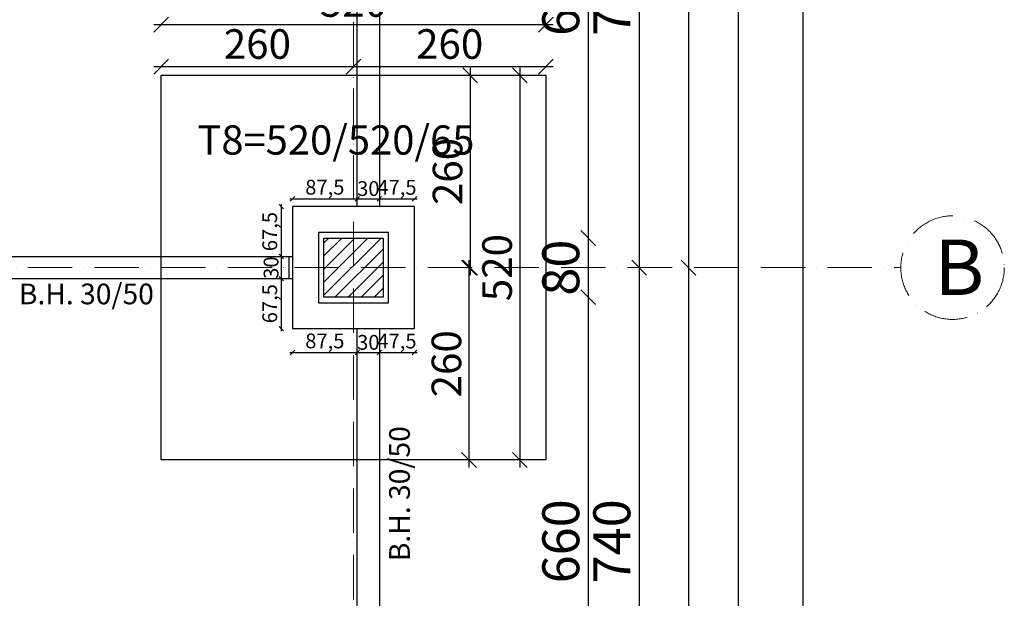
# Model space of a CAD drawing. Units: centimetres. Extents: x 569137 to 720907, y 4263084 to 4288920.
# Drawn here: x 611004 to 612335, y 4280954 to 4281736 of the extents above; entities that cross this region are included whole.
import ezdxf

# ---------------------------------------------------------------- set-up
doc = ezdxf.new("R2010")
doc.units = ezdxf.units.CM
doc.linetypes.add('ACAD_ISO10W100', pattern=[18, 12, -3, 0, -3])
doc.linetypes.add('CENTERX2', pattern=[101.6, 63.5, -12.7, 12.7, -12.7])
for name, color, linetype, lineweight in [('08 - AKS', 145, 'CENTERX2', 13), ('33 - ÖLÇÜLENDİRME', 7, 'Continuous', 9), ('İÇ ÖLÇÜ', 5, 'Continuous', 15), ('TARAMA', 8, 'Continuous', 9), ('YAZI', 1, 'Continuous', 5), ('ÖLÇEKLENDİRME', 8, 'Continuous', 9)]:
    doc.layers.add(name, color=color, linetype=linetype, lineweight=lineweight)
for name, color, linetype in [('bh', 3, 'Continuous'), ('KALIP', 7, 'Continuous'), ('KOLONLAR', 5, 'Continuous'), ('LK VE TK', 3, 'Continuous')]:
    doc.layers.add(name, color=color, linetype=linetype)
doc.styles.add('arial narrow', font='ARIALN.TTF')
doc.styles.add('ARİAL NARROW', font='ARIALN.TTF')
doc.dimstyles.new('20', dxfattribs={"dimtxt": 20, "dimasz": 6, "dimexe": 1.25, "dimexo": 0.625, "dimgap": 1, "dimtad": 1, "dimtxsty": 'ARİAL NARROW', "dimblk": 'OBLIQUE', "dimcen": 2.5, "dimdle": 3.5, "dimse1": 1, "dimse2": 1, "dimadec": 0, "dimazin": 0, "dimtfac": 1, "dimtix": 1, "dimtmove": 0, "dimatfit": 3, "dimfxl": 0, "dimarcsym": 0})
doc.dimstyles.new('50', dxfattribs={"dimtxt": 50, "dimasz": 20, "dimexe": 1.25, "dimexo": 0.625, "dimgap": 5, "dimtad": 1, "dimtxsty": 'ARİAL NARROW', "dimblk": 'OBLIQUE', "dimcen": 20, "dimdle": 10, "dimse1": 1, "dimse2": 1, "dimadec": 0, "dimazin": 0, "dimtfac": 1, "dimtix": 1, "dimtmove": 0, "dimatfit": 3, "dimfxl": 0, "dimarcsym": 0})
pattern_1 = [(45, (593782.055, 4291377.955), (-8.838835, 8.838835), [])]

# ---------------------------------------------------------------- blocks, each defined once
blk = doc.blocks.new('_Oblique')
at = {"color": 0, "linetype": 'ByBlock', "lineweight": -2}
blk.add_line((-0.5, -0.5), (0.5, 0.5), dxfattribs=at)
blk = doc.blocks.new('*D1267')
at = {"layer": '33 - ÖLÇÜLENDİRME', "color": 0, "lineweight": -2}
blk.add_line((611772.7, 4282110.7), (611772.7, 4281430.7), dxfattribs=at)
at = {"layer": 'Defpoints', "color": 0}
for p in [(611495.5, 4282100.7), (611495.5, 4281440.7), (611772.7, 4281440.7)]:
    blk.add_point(p, dxfattribs=at)
at = {"layer": '33 - ÖLÇÜLENDİRME', "color": 0, "lineweight": -2, "xscale": 20, "yscale": 20, "zscale": 20}
for p, rotation in [((611772.7, 4282100.7), 90), ((611772.7, 4281440.7), 270)]:
    blk.add_blockref('_Oblique', p, dxfattribs=dict(at, rotation=rotation))
at = {"layer": '33 - ÖLÇÜLENDİRME', "color": 0, "insert": (611742.2, 4281770.7), "char_height": 50, "attachment_point": 5, "rotation": 90, "style": 'ARİAL NARROW'}
blk.add_mtext('660', dxfattribs=at)
blk = doc.blocks.new('*D1268')
at = {"layer": '33 - ÖLÇÜLENDİRME', "color": 0, "lineweight": -2}
blk.add_line((611772.7, 4281450.7), (611772.7, 4281350.7), dxfattribs=at)
at = {"layer": 'Defpoints', "color": 0}
for p in [(611495.5, 4281440.7), (611495.5, 4281360.7), (611772.7, 4281360.7)]:
    blk.add_point(p, dxfattribs=at)
at = {"layer": '33 - ÖLÇÜLENDİRME', "color": 0, "lineweight": -2, "xscale": 20, "yscale": 20, "zscale": 20}
for p, rotation in [((611772.7, 4281440.7), 90), ((611772.7, 4281360.7), 270)]:
    blk.add_blockref('_Oblique', p, dxfattribs=dict(at, rotation=rotation))
at = {"layer": '33 - ÖLÇÜLENDİRME', "color": 0, "insert": (611742.2, 4281400.7), "char_height": 50, "attachment_point": 5, "rotation": 90, "style": 'ARİAL NARROW'}
blk.add_mtext('80', dxfattribs=at)
blk = doc.blocks.new('*D1269')
at = {"layer": '33 - ÖLÇÜLENDİRME', "color": 0, "lineweight": -2}
blk.add_line((611772.7, 4281370.7), (611772.7, 4280690.7), dxfattribs=at)
at = {"layer": 'Defpoints', "color": 0}
for p in [(611495.5, 4281360.7), (611495.5, 4280700.7), (611772.7, 4280700.7)]:
    blk.add_point(p, dxfattribs=at)
at = {"layer": '33 - ÖLÇÜLENDİRME', "color": 0, "lineweight": -2, "xscale": 20, "yscale": 20, "zscale": 20}
for p, rotation in [((611772.7, 4281360.7), 90), ((611772.7, 4280700.7), 270)]:
    blk.add_blockref('_Oblique', p, dxfattribs=dict(at, rotation=rotation))
at = {"layer": '33 - ÖLÇÜLENDİRME', "color": 0, "insert": (611742.2, 4281030.7), "char_height": 50, "attachment_point": 5, "rotation": 90, "style": 'ARİAL NARROW'}
blk.add_mtext('660', dxfattribs=at)
blk = doc.blocks.new('*D1284')
at = {"layer": '33 - ÖLÇÜLENDİRME', "color": 0, "lineweight": -2}
blk.add_line((611841.8, 4282150.7), (611841.8, 4281390.7), dxfattribs=at)
at = {"layer": 'Defpoints', "color": 0}
for p in [(611455.5, 4282140.7), (611455.5, 4281400.7), (611841.8, 4281400.7)]:
    blk.add_point(p, dxfattribs=at)
at = {"layer": '33 - ÖLÇÜLENDİRME', "color": 0, "lineweight": -2, "xscale": 20, "yscale": 20, "zscale": 20}
for p, rotation in [((611841.8, 4282140.7), 90), ((611841.8, 4281400.7), 270)]:
    blk.add_blockref('_Oblique', p, dxfattribs=dict(at, rotation=rotation))
at = {"layer": '33 - ÖLÇÜLENDİRME', "color": 0, "insert": (611811.2, 4281770.7), "char_height": 50, "attachment_point": 5, "rotation": 90, "style": 'ARİAL NARROW'}
blk.add_mtext('740', dxfattribs=at)
blk = doc.blocks.new('*D1285')
at = {"layer": '33 - ÖLÇÜLENDİRME', "color": 0, "lineweight": -2}
blk.add_line((611841.8, 4281410.7), (611841.8, 4280650.7), dxfattribs=at)
at = {"layer": 'Defpoints', "color": 0}
for p in [(611455.5, 4281400.7), (611455.5, 4280660.7), (611841.8, 4280660.7)]:
    blk.add_point(p, dxfattribs=at)
at = {"layer": '33 - ÖLÇÜLENDİRME', "color": 0, "lineweight": -2, "xscale": 20, "yscale": 20, "zscale": 20}
for p, rotation in [((611841.8, 4281400.7), 90), ((611841.8, 4280660.7), 270)]:
    blk.add_blockref('_Oblique', p, dxfattribs=dict(at, rotation=rotation))
at = {"layer": '33 - ÖLÇÜLENDİRME', "color": 0, "insert": (611811.2, 4281030.7), "char_height": 50, "attachment_point": 5, "rotation": 90, "style": 'ARİAL NARROW'}
blk.add_mtext('740', dxfattribs=at)
blk = doc.blocks.new('*D1292')
at = {"layer": '33 - ÖLÇÜLENDİRME', "color": 0, "lineweight": -2}
blk.add_line((611908.3, 4283630.7), (611908.3, 4281390.7), dxfattribs=at)
at = {"layer": 'Defpoints', "color": 0}
for p in [(611455.5, 4283620.7), (611455.5, 4281400.7), (611908.3, 4281400.7)]:
    blk.add_point(p, dxfattribs=at)
at = {"layer": '33 - ÖLÇÜLENDİRME', "color": 0, "lineweight": -2, "xscale": 20, "yscale": 20, "zscale": 20}
for p, rotation in [((611908.3, 4283620.7), 90), ((611908.3, 4281400.7), 270)]:
    blk.add_blockref('_Oblique', p, dxfattribs=dict(at, rotation=rotation))
at = {"layer": '33 - ÖLÇÜLENDİRME', "color": 0, "insert": (611877.8, 4282510.7), "char_height": 50, "attachment_point": 5, "rotation": 90, "style": 'ARİAL NARROW'}
blk.add_mtext('2220', dxfattribs=at)
blk = doc.blocks.new('*D1293')
at = {"layer": '33 - ÖLÇÜLENDİRME', "color": 0, "lineweight": -2}
blk.add_line((611908.3, 4281410.7), (611908.3, 4279171.7), dxfattribs=at)
at = {"layer": 'Defpoints', "color": 0}
for p in [(611495.5, 4281400.7), (611455.5, 4279181.7), (611908.3, 4279181.7)]:
    blk.add_point(p, dxfattribs=at)
at = {"layer": '33 - ÖLÇÜLENDİRME', "color": 0, "lineweight": -2, "xscale": 20, "yscale": 20, "zscale": 20}
for p, rotation in [((611908.3, 4281400.7), 90), ((611908.3, 4279181.7), 270)]:
    blk.add_blockref('_Oblique', p, dxfattribs=dict(at, rotation=rotation))
at = {"layer": '33 - ÖLÇÜLENDİRME', "color": 0, "insert": (611877.8, 4280291.2), "char_height": 50, "attachment_point": 5, "rotation": 90, "style": 'ARİAL NARROW'}
blk.add_mtext('2219', dxfattribs=at)
blk = doc.blocks.new('*D1296')
at = {"layer": '33 - ÖLÇÜLENDİRME', "color": 0, "lineweight": -2}
blk.add_line((611975.8, 4288069.7), (611975.8, 4279171.7), dxfattribs=at)
at = {"layer": 'Defpoints', "color": 0}
for p in [(611495.5, 4288059.7), (611455.5, 4279181.7), (611975.8, 4279181.7)]:
    blk.add_point(p, dxfattribs=at)
at = {"layer": '33 - ÖLÇÜLENDİRME', "color": 0, "lineweight": -2, "xscale": 20, "yscale": 20, "zscale": 20}
for p, rotation in [((611975.8, 4288059.7), 90), ((611975.8, 4279181.7), 270)]:
    blk.add_blockref('_Oblique', p, dxfattribs=dict(at, rotation=rotation))
at = {"layer": '33 - ÖLÇÜLENDİRME', "color": 0, "insert": (611945.3, 4283620.7), "char_height": 50, "attachment_point": 5, "rotation": 90, "style": 'ARİAL NARROW'}
blk.add_mtext('8878', dxfattribs=at)
blk = doc.blocks.new('*D1298')
at = {"layer": '33 - ÖLÇÜLENDİRME', "color": 0, "lineweight": -2}
blk.add_line((612063.7, 4279131.7), (612063.7, 4288109.7), dxfattribs=at)
at = {"layer": 'Defpoints', "color": 0}
for p in [(611495.5, 4288099.7), (612063.7, 4288099.7), (611495.5, 4279141.7)]:
    blk.add_point(p, dxfattribs=at)
at = {"layer": '33 - ÖLÇÜLENDİRME', "color": 0, "lineweight": -2, "xscale": 20, "yscale": 20, "zscale": 20}
for p, rotation in [((612063.7, 4288099.7), 90), ((612063.7, 4279141.7), 270)]:
    blk.add_blockref('_Oblique', p, dxfattribs=dict(at, rotation=rotation))
at = {"layer": '33 - ÖLÇÜLENDİRME', "color": 0, "insert": (612033.2, 4283620.7), "char_height": 50, "attachment_point": 5, "rotation": 90, "style": 'ARİAL NARROW'}
blk.add_mtext('8958', dxfattribs=at)
blk = doc.blocks.new('*D2163')
at = {"layer": 'Defpoints', "color": 0}
for p in [(611715.5, 4281729.2), (611195.5, 4281694.4), (611715.5, 4281694.4)]:
    blk.add_point(p, dxfattribs=at)
at = {"layer": 'ÖLÇEKLENDİRME', "color": 0, "lineweight": -2}
blk.add_line((611185.5, 4281729.2), (611725.5, 4281729.2), dxfattribs=at)
at = {"layer": 'ÖLÇEKLENDİRME', "color": 0, "lineweight": -2, "xscale": 20, "yscale": 20, "zscale": 20, "rotation": 180}
blk.add_blockref('_Oblique', (611195.5, 4281729.2), dxfattribs=at)
at = {"layer": 'ÖLÇEKLENDİRME', "color": 0, "lineweight": -2, "xscale": 20, "yscale": 20, "zscale": 20}
blk.add_blockref('_Oblique', (611715.5, 4281729.2), dxfattribs=at)
at = {"layer": 'ÖLÇEKLENDİRME', "color": 0, "insert": (611455.5, 4281754.6), "char_height": 40, "attachment_point": 5, "style": 'ARİAL NARROW'}
blk.add_mtext('520', dxfattribs=at)
blk = doc.blocks.new('*D2192')
at = {"layer": 'Defpoints', "color": 0}
for p in [(611195.5, 4281672.3), (611195.5, 4281660.7), (611455.5, 4281660.7)]:
    blk.add_point(p, dxfattribs=at)
at = {"layer": 'ÖLÇEKLENDİRME', "color": 0, "lineweight": -2}
blk.add_line((611465.5, 4281672.3), (611185.5, 4281672.3), dxfattribs=at)
at = {"layer": 'ÖLÇEKLENDİRME', "color": 0, "lineweight": -2, "xscale": 20, "yscale": 20, "zscale": 20, "rotation": 180}
blk.add_blockref('_Oblique', (611195.5, 4281672.3), dxfattribs=at)
at = {"layer": 'ÖLÇEKLENDİRME', "color": 0, "lineweight": -2, "xscale": 20, "yscale": 20, "zscale": 20}
blk.add_blockref('_Oblique', (611455.5, 4281672.3), dxfattribs=at)
at = {"layer": 'ÖLÇEKLENDİRME', "color": 0, "insert": (611325.5, 4281697.8), "char_height": 40, "attachment_point": 5, "style": 'ARİAL NARROW'}
blk.add_mtext('260', dxfattribs=at)
blk = doc.blocks.new('*D2164')
at = {"layer": 'Defpoints', "color": 0}
for p in [(611455.5, 4281672.3), (611455.5, 4281660.7), (611715.5, 4281660.7)]:
    blk.add_point(p, dxfattribs=at)
at = {"layer": 'ÖLÇEKLENDİRME', "color": 0, "lineweight": -2}
blk.add_line((611725.5, 4281672.3), (611445.5, 4281672.3), dxfattribs=at)
at = {"layer": 'ÖLÇEKLENDİRME', "color": 0, "lineweight": -2, "xscale": 20, "yscale": 20, "zscale": 20, "rotation": 180}
blk.add_blockref('_Oblique', (611455.5, 4281672.3), dxfattribs=at)
at = {"layer": 'ÖLÇEKLENDİRME', "color": 0, "lineweight": -2, "xscale": 20, "yscale": 20, "zscale": 20}
blk.add_blockref('_Oblique', (611715.5, 4281672.3), dxfattribs=at)
at = {"layer": 'ÖLÇEKLENDİRME', "color": 0, "insert": (611585.5, 4281697.8), "char_height": 40, "attachment_point": 5, "style": 'ARİAL NARROW'}
blk.add_mtext('260', dxfattribs=at)
blk = doc.blocks.new('*D2193')
at = {"layer": 'Defpoints', "color": 0}
for p in [(611373, 4281483.2), (611460.5, 4281493.7), (611460.5, 4281483)]:
    blk.add_point(p, dxfattribs=at)
at = {"layer": 'İÇ ÖLÇÜ', "color": 0, "lineweight": -2}
blk.add_line((611369.5, 4281493.7), (611464, 4281493.7), dxfattribs=at)
at = {"layer": 'İÇ ÖLÇÜ', "color": 0, "lineweight": -2, "xscale": 6, "yscale": 6, "zscale": 6, "rotation": 180}
blk.add_blockref('_Oblique', (611373, 4281493.7), dxfattribs=at)
at = {"layer": 'İÇ ÖLÇÜ', "color": 0, "lineweight": -2, "xscale": 6, "yscale": 6, "zscale": 6}
blk.add_blockref('_Oblique', (611460.5, 4281493.7), dxfattribs=at)
at = {"layer": 'İÇ ÖLÇÜ', "color": 0, "insert": (611416.7, 4281506.8), "char_height": 20, "attachment_point": 5, "style": 'ARİAL NARROW'}
blk.add_mtext('87,5', dxfattribs=at)
blk = doc.blocks.new('*D2165')
at = {"layer": 'Defpoints', "color": 0}
for p in [(611460.5, 4281483), (611490.5, 4281493.7), (611490.5, 4281483.2)]:
    blk.add_point(p, dxfattribs=at)
at = {"layer": 'İÇ ÖLÇÜ', "color": 0, "lineweight": -2}
blk.add_line((611457, 4281493.7), (611494, 4281493.7), dxfattribs=at)
at = {"layer": 'İÇ ÖLÇÜ', "color": 0, "lineweight": -2, "xscale": 6, "yscale": 6, "zscale": 6, "rotation": 180}
blk.add_blockref('_Oblique', (611460.5, 4281493.7), dxfattribs=at)
at = {"layer": 'İÇ ÖLÇÜ', "color": 0, "lineweight": -2, "xscale": 6, "yscale": 6, "zscale": 6}
blk.add_blockref('_Oblique', (611490.5, 4281493.7), dxfattribs=at)
at = {"layer": 'İÇ ÖLÇÜ', "color": 0, "insert": (611475.5, 4281505), "char_height": 20, "attachment_point": 5, "style": 'ARİAL NARROW'}
blk.add_mtext('30', dxfattribs=at)
blk = doc.blocks.new('*D2194')
at = {"layer": 'Defpoints', "color": 0}
for p in [(611490.5, 4281483.2), (611538, 4281493.7), (611538, 4281483.2)]:
    blk.add_point(p, dxfattribs=at)
at = {"layer": 'İÇ ÖLÇÜ', "color": 0, "lineweight": -2}
blk.add_line((611487, 4281493.7), (611541.5, 4281493.7), dxfattribs=at)
at = {"layer": 'İÇ ÖLÇÜ', "color": 0, "lineweight": -2, "xscale": 6, "yscale": 6, "zscale": 6, "rotation": 180}
blk.add_blockref('_Oblique', (611490.5, 4281493.7), dxfattribs=at)
at = {"layer": 'İÇ ÖLÇÜ', "color": 0, "lineweight": -2, "xscale": 6, "yscale": 6, "zscale": 6}
blk.add_blockref('_Oblique', (611538, 4281493.7), dxfattribs=at)
at = {"layer": 'İÇ ÖLÇÜ', "color": 0, "insert": (611514.2, 4281506.7), "char_height": 20, "attachment_point": 5, "style": 'ARİAL NARROW'}
blk.add_mtext('47,5', dxfattribs=at)
blk = doc.blocks.new('*D2166')
at = {"layer": 'Defpoints', "color": 0}
for p in [(611373, 4281483.2), (611357.8, 4281415.7), (611373, 4281415.7)]:
    blk.add_point(p, dxfattribs=at)
at = {"layer": 'İÇ ÖLÇÜ', "color": 0, "lineweight": -2}
blk.add_line((611357.8, 4281486.7), (611357.8, 4281412.2), dxfattribs=at)
at = {"layer": 'İÇ ÖLÇÜ', "color": 0, "lineweight": -2, "xscale": 6, "yscale": 6, "zscale": 6}
for p, rotation in [((611357.8, 4281483.2), 90), ((611357.8, 4281415.7), 270)]:
    blk.add_blockref('_Oblique', p, dxfattribs=dict(at, rotation=rotation))
at = {"layer": 'İÇ ÖLÇÜ', "color": 0, "insert": (611344.8, 4281449.4), "char_height": 20, "attachment_point": 5, "rotation": 90, "style": 'ARİAL NARROW'}
blk.add_mtext('67,5', dxfattribs=at)
blk = doc.blocks.new('*D2167')
at = {"layer": 'Defpoints', "color": 0}
for p in [(611373, 4281415.7), (611357.8, 4281385.7), (611373, 4281385.7)]:
    blk.add_point(p, dxfattribs=at)
at = {"layer": 'İÇ ÖLÇÜ', "color": 0, "lineweight": -2}
blk.add_line((611357.8, 4281419.2), (611357.8, 4281382.2), dxfattribs=at)
at = {"layer": 'İÇ ÖLÇÜ', "color": 0, "lineweight": -2, "xscale": 6, "yscale": 6, "zscale": 6}
for p, rotation in [((611357.8, 4281415.7), 90), ((611357.8, 4281385.7), 270)]:
    blk.add_blockref('_Oblique', p, dxfattribs=dict(at, rotation=rotation))
at = {"layer": 'İÇ ÖLÇÜ', "color": 0, "insert": (611346.6, 4281400.7), "char_height": 20, "attachment_point": 5, "rotation": 90, "style": 'ARİAL NARROW'}
blk.add_mtext('30', dxfattribs=at)
blk = doc.blocks.new('*D2195')
at = {"layer": 'Defpoints', "color": 0}
for p in [(611373, 4281385.7), (611357.8, 4281318.2), (611373, 4281318.2)]:
    blk.add_point(p, dxfattribs=at)
at = {"layer": 'İÇ ÖLÇÜ', "color": 0, "lineweight": -2}
blk.add_line((611357.8, 4281389.2), (611357.8, 4281314.7), dxfattribs=at)
at = {"layer": 'İÇ ÖLÇÜ', "color": 0, "lineweight": -2, "xscale": 6, "yscale": 6, "zscale": 6}
for p, rotation in [((611357.8, 4281385.7), 90), ((611357.8, 4281318.2), 270)]:
    blk.add_blockref('_Oblique', p, dxfattribs=dict(at, rotation=rotation))
at = {"layer": 'İÇ ÖLÇÜ', "color": 0, "insert": (611344.8, 4281351.9), "char_height": 20, "attachment_point": 5, "rotation": 90, "style": 'ARİAL NARROW'}
blk.add_mtext('67,5', dxfattribs=at)
blk = doc.blocks.new('*D2169')
at = {"layer": 'Defpoints', "color": 0}
for p in [(611615.7, 4281660.7), (611615.7, 4281140.7), (611680.3, 4281140.7)]:
    blk.add_point(p, dxfattribs=at)
at = {"layer": 'ÖLÇEKLENDİRME', "color": 0, "lineweight": -2}
blk.add_line((611680.3, 4281670.7), (611680.3, 4281130.7), dxfattribs=at)
at = {"layer": 'ÖLÇEKLENDİRME', "color": 0, "lineweight": -2, "xscale": 20, "yscale": 20, "zscale": 20}
for p, rotation in [((611680.3, 4281660.7), 90), ((611680.3, 4281140.7), 270)]:
    blk.add_blockref('_Oblique', p, dxfattribs=dict(at, rotation=rotation))
at = {"layer": 'ÖLÇEKLENDİRME', "color": 0, "insert": (611654.8, 4281400.7), "char_height": 40, "attachment_point": 5, "rotation": 90, "style": 'ARİAL NARROW'}
blk.add_mtext('520', dxfattribs=at)
blk = doc.blocks.new('*D2170')
at = {"layer": 'Defpoints', "color": 0}
for p in [(611583.3, 4281400.7), (611611.7, 4281400.7), (611583.3, 4281140.7)]:
    blk.add_point(p, dxfattribs=at)
at = {"layer": 'ÖLÇEKLENDİRME', "color": 0, "lineweight": -2}
blk.add_line((611611.7, 4281130.7), (611611.7, 4281410.7), dxfattribs=at)
at = {"layer": 'ÖLÇEKLENDİRME', "color": 0, "lineweight": -2, "xscale": 20, "yscale": 20, "zscale": 20}
for p, rotation in [((611611.7, 4281400.7), 90), ((611611.7, 4281140.7), 270)]:
    blk.add_blockref('_Oblique', p, dxfattribs=dict(at, rotation=rotation))
at = {"layer": 'ÖLÇEKLENDİRME', "color": 0, "insert": (611586.3, 4281270.7), "char_height": 40, "attachment_point": 5, "rotation": 90, "style": 'ARİAL NARROW'}
blk.add_mtext('260', dxfattribs=at)
blk = doc.blocks.new('*D2171')
at = {"layer": 'Defpoints', "color": 0}
for p in [(611584.8, 4281660.7), (611584.8, 4281400.7), (611613.3, 4281400.7)]:
    blk.add_point(p, dxfattribs=at)
at = {"layer": 'ÖLÇEKLENDİRME', "color": 0, "lineweight": -2}
blk.add_line((611613.3, 4281670.7), (611613.3, 4281390.7), dxfattribs=at)
at = {"layer": 'ÖLÇEKLENDİRME', "color": 0, "lineweight": -2, "xscale": 20, "yscale": 20, "zscale": 20}
for p, rotation in [((611613.3, 4281660.7), 90), ((611613.3, 4281400.7), 270)]:
    blk.add_blockref('_Oblique', p, dxfattribs=dict(at, rotation=rotation))
at = {"layer": 'ÖLÇEKLENDİRME', "color": 0, "insert": (611587.8, 4281530.7), "char_height": 40, "attachment_point": 5, "rotation": 90, "style": 'ARİAL NARROW'}
blk.add_mtext('260', dxfattribs=at)
blk = doc.blocks.new('*D2196')
at = {"layer": 'Defpoints', "color": 0}
for p in [(611373, 4281318.2), (611460.5, 4281318.2), (611460.5, 4281285.9)]:
    blk.add_point(p, dxfattribs=at)
at = {"layer": 'İÇ ÖLÇÜ', "color": 0, "lineweight": -2}
blk.add_line((611369.5, 4281285.9), (611464, 4281285.9), dxfattribs=at)
at = {"layer": 'İÇ ÖLÇÜ', "color": 0, "lineweight": -2, "xscale": 6, "yscale": 6, "zscale": 6, "rotation": 180}
blk.add_blockref('_Oblique', (611373, 4281285.9), dxfattribs=at)
at = {"layer": 'İÇ ÖLÇÜ', "color": 0, "lineweight": -2, "xscale": 6, "yscale": 6, "zscale": 6}
blk.add_blockref('_Oblique', (611460.5, 4281285.9), dxfattribs=at)
at = {"layer": 'İÇ ÖLÇÜ', "color": 0, "insert": (611416.7, 4281299), "char_height": 20, "attachment_point": 5, "style": 'ARİAL NARROW'}
blk.add_mtext('87,5', dxfattribs=at)
blk = doc.blocks.new('*D2197')
at = {"layer": 'Defpoints', "color": 0}
for p in [(611460.5, 4281318.2), (611490.5, 4281318.2), (611490.5, 4281285.9)]:
    blk.add_point(p, dxfattribs=at)
at = {"layer": 'İÇ ÖLÇÜ', "color": 0, "lineweight": -2}
blk.add_line((611457, 4281285.9), (611494, 4281285.9), dxfattribs=at)
at = {"layer": 'İÇ ÖLÇÜ', "color": 0, "lineweight": -2, "xscale": 6, "yscale": 6, "zscale": 6, "rotation": 180}
blk.add_blockref('_Oblique', (611460.5, 4281285.9), dxfattribs=at)
at = {"layer": 'İÇ ÖLÇÜ', "color": 0, "lineweight": -2, "xscale": 6, "yscale": 6, "zscale": 6}
blk.add_blockref('_Oblique', (611490.5, 4281285.9), dxfattribs=at)
at = {"layer": 'İÇ ÖLÇÜ', "color": 0, "insert": (611475.5, 4281297.1), "char_height": 20, "attachment_point": 5, "style": 'ARİAL NARROW'}
blk.add_mtext('30', dxfattribs=at)
blk = doc.blocks.new('*D2198')
at = {"layer": 'Defpoints', "color": 0}
for p in [(611490.5, 4281318.2), (611538, 4281318.2), (611538, 4281285.9)]:
    blk.add_point(p, dxfattribs=at)
at = {"layer": 'İÇ ÖLÇÜ', "color": 0, "lineweight": -2}
blk.add_line((611487, 4281285.9), (611541.5, 4281285.9), dxfattribs=at)
at = {"layer": 'İÇ ÖLÇÜ', "color": 0, "lineweight": -2, "xscale": 6, "yscale": 6, "zscale": 6, "rotation": 180}
blk.add_blockref('_Oblique', (611490.5, 4281285.9), dxfattribs=at)
at = {"layer": 'İÇ ÖLÇÜ', "color": 0, "lineweight": -2, "xscale": 6, "yscale": 6, "zscale": 6}
blk.add_blockref('_Oblique', (611538, 4281285.9), dxfattribs=at)
at = {"layer": 'İÇ ÖLÇÜ', "color": 0, "insert": (611514.2, 4281298.9), "char_height": 20, "attachment_point": 5, "style": 'ARİAL NARROW'}
blk.add_mtext('47,5', dxfattribs=at)

msp = doc.modelspace()

# ---------------------------------------------------------------- hatches: boundary and pattern name
at = {"layer": 'TARAMA'}
h = msp.add_hatch(dxfattribs=at)
h.set_pattern_fill('ANSI31', color=256, scale=100)
h.set_pattern_definition(pattern_1)
h.paths.add_polyline_path([(611415.454, 4281360.698), (611415.454, 4281440.698), (611495.454, 4281440.698), (611495.454, 4281360.698)])
h = msp.add_hatch(dxfattribs=at)
h.set_pattern_fill('ANSI31', color=256, scale=100)
h.set_pattern_definition(pattern_1)
h.paths.add_polyline_path([(611415.454, 4281360.698), (611415.454, 4281440.698), (611495.454, 4281440.698), (611495.454, 4281360.698)])
h = msp.add_hatch(dxfattribs=at)
h.set_pattern_fill('ANSI31', color=256, scale=100)
h.set_pattern_definition(pattern_1)
h.paths.add_polyline_path([(611415.454, 4281360.698), (611415.454, 4281440.698), (611495.454, 4281440.698), (611495.454, 4281360.698)])

# ---------------------------------------------------------------- linework, layer by layer
at = {"layer": '08 - AKS', "linetype": 'ACAD_ISO10W100', "ltscale": 5}
for p, q in [((611455.454, 4278609.621), (611455.454, 4288701.629)), ((602185.444, 4281400.698), (612195.454, 4281400.698))]:
    msp.add_line(p, q, dxfattribs=at)
msp.add_circle((612265.454, 4281400.698), 70, dxfattribs=at)
at = {"layer": 'bh'}
for points in [[(611490.454, 4281483.198), (611460.454, 4281483.198), (611460.454, 4282058.198), (611490.454, 4282058.198), (611490.454, 4281483.198)], [(611490.454, 4280743.198), (611460.454, 4280743.198), (611460.454, 4281318.198), (611490.454, 4281318.198), (611490.454, 4280743.198)]]:
    msp.add_lwpolyline(points, dxfattribs=at)
for points in [[(610707.954, 4281400.698), (610707.954, 4281415.698), (611367.951, 4281415.698), (611367.951, 4281385.698), (610707.954, 4281385.698)], [(610707.954, 4281400.698), (610707.954, 4281415.698), (611372.954, 4281415.698), (611372.954, 4281385.698), (610707.954, 4281385.698)]]:
    msp.add_lwpolyline(points, close=True, dxfattribs=at)
at = {"layer": 'KALIP'}
for points in [[(611195.454, 4281660.698), (611715.454, 4281660.698), (611715.454, 4281140.698), (611195.454, 4281140.698)], [(611372.954, 4281318.198), (611537.954, 4281318.198), (611537.954, 4281483.198), (611372.954, 4281483.198)], [(611372.954, 4281318.198), (611537.954, 4281318.198), (611537.954, 4281483.198), (611372.954, 4281483.198)], [(611372.954, 4281318.198), (611537.954, 4281318.198), (611537.954, 4281483.198), (611372.954, 4281483.198)], [(611407.954, 4281353.198), (611502.954, 4281353.198), (611502.954, 4281448.198), (611407.954, 4281448.198)], [(611407.954, 4281353.198), (611502.954, 4281353.198), (611502.954, 4281448.198), (611407.954, 4281448.198)], [(611407.954, 4281353.198), (611502.954, 4281353.198), (611502.954, 4281448.198), (611407.954, 4281448.198)]]:
    msp.add_lwpolyline(points, close=True, dxfattribs=at)
at = {"layer": 'KOLONLAR', "lineweight": 25}
msp.add_lwpolyline([(611415.454, 4281360.698), (611415.454, 4281440.698), (611495.454, 4281440.698), (611495.454, 4281360.698)], close=True, dxfattribs=at)
msp.add_lwpolyline([(611415.454, 4281360.698), (611415.454, 4281440.698), (611495.454, 4281440.698), (611495.454, 4281360.698)], close=True, dxfattribs=at)
msp.add_lwpolyline([(611415.454, 4281360.698), (611415.454, 4281440.698), (611495.454, 4281440.698), (611495.454, 4281360.698)], close=True, dxfattribs=at)

# ---------------------------------------------------------------- texts
at = {"layer": '08 - AKS', "linetype": 'ACAD_ISO10W100', "ltscale": 5, "style": 'arial narrow'}
msp.add_text('B', height=75, dxfattribs=at).set_placement((612241.068, 4281363.68))
at = {"layer": 'LK VE TK', "style": 'ARİAL NARROW'}
msp.add_text('B.H. 30/50', height=28, dxfattribs=at).set_placement((611003.026, 4281351.111))
msp.add_text('B.H. 30/50', height=28, dxfattribs=at).set_placement((611003.026, 4281351.111))
msp.add_text('B.H. 30/50', height=28, rotation=90, dxfattribs=at).set_placement((611531.657, 4281003.854))
at = {"layer": 'YAZI', "color": 21, "insert": (611431.695, 4281568.116), "char_height": 39.6, "attachment_point": 5, "style": 'ARİAL NARROW'}
msp.add_mtext('T8=520/520/65', dxfattribs=at)

# ---------------------------------------------------------------- dimensions: what is measured, and where the dimension line sits
at = {"layer": '33 - ÖLÇÜLENDİRME'}
dim = msp.add_linear_dim(base=(612063.708, 4288099.698), p1=(611495.454, 4279141.698), p2=(611495.454, 4288099.698), angle=90, dimstyle='50', dxfattribs=at)
dim.commit()
dim.dimension.update_dxf_attribs({"geometry": '*D1298', "text_midpoint": (612033.179, 4283620.698)})
for base, p1, p2, picture, middle in [((611975.831, 4279181.698), (611495.454, 4288059.698), (611455.454, 4279181.698), '*D1296', (611945.303, 4283620.698)), ((611908.35, 4281400.698), (611455.454, 4283620.698), (611455.454, 4281400.698), '*D1292', (611877.821, 4282510.698)), ((611841.777, 4281400.698), (611455.454, 4282140.698), (611455.454, 4281400.698), '*D1284', (611811.248, 4281770.698)), ((611772.746, 4281440.698), (611495.454, 4282100.698), (611495.454, 4281440.698), '*D1267', (611742.217, 4281770.698)), ((611772.746, 4281360.698), (611495.454, 4281440.698), (611495.454, 4281360.698), '*D1268', (611742.217, 4281400.698)), ((611841.777, 4280660.698), (611455.454, 4281400.698), (611455.454, 4280660.698), '*D1285', (611811.248, 4281030.698)), ((611908.35, 4279181.698), (611495.454, 4281400.698), (611455.454, 4279181.698), '*D1293', (611877.821, 4280291.198)), ((611772.746, 4280700.698), (611495.454, 4281360.698), (611495.454, 4280700.698), '*D1269', (611742.217, 4281030.698))]:
    dim = msp.add_linear_dim(base=base, p1=p1, p2=p2, angle=90, dimstyle='50', override={"dimtmove": 1}, dxfattribs=at)
    dim.commit()
    dim.dimension.update_dxf_attribs({"geometry": picture, "text_midpoint": middle})
at = {"layer": 'İÇ ÖLÇÜ'}
for base, p1, p2, picture, middle in [((611460.453, 4281493.749), (611372.954, 4281483.198), (611460.453, 4281483.045), '*D2193', (611416.703, 4281506.769)), ((611490.454, 4281493.749), (611460.453, 4281483.045), (611490.454, 4281483.198), '*D2165', (611475.453, 4281504.961)), ((611537.954, 4281493.749), (611490.454, 4281483.198), (611537.954, 4281483.198), '*D2194', (611514.204, 4281506.728)), ((611460.454, 4281285.934), (611372.954, 4281318.198), (611460.454, 4281318.198), '*D2196', (611416.704, 4281298.953)), ((611490.454, 4281285.934), (611460.454, 4281318.198), (611490.454, 4281318.198), '*D2197', (611475.454, 4281297.145)), ((611537.954, 4281285.934), (611490.454, 4281318.198), (611537.954, 4281318.198), '*D2198', (611514.204, 4281298.912))]:
    dim = msp.add_linear_dim(base=base, p1=p1, p2=p2, dimstyle='20', dxfattribs=at)
    dim.commit()
    dim.dimension.update_dxf_attribs({"geometry": picture, "text_midpoint": middle})
for base, p1, p2, picture, middle in [((611357.791, 4281415.698), (611372.954, 4281483.198), (611372.951, 4281415.698), '*D2166', (611344.772, 4281449.448)), ((611357.791, 4281385.698), (611372.951, 4281415.698), (611372.954, 4281385.698), '*D2167', (611346.579, 4281400.698)), ((611357.791, 4281318.198), (611372.954, 4281385.698), (611372.954, 4281318.198), '*D2195', (611344.772, 4281351.948))]:
    dim = msp.add_linear_dim(base=base, p1=p1, p2=p2, angle=90, dimstyle='20', dxfattribs=at)
    dim.commit()
    dim.dimension.update_dxf_attribs({"geometry": picture, "text_midpoint": middle})
at = {"layer": 'ÖLÇEKLENDİRME'}
for base, p1, p2, picture, middle in [((611715.454, 4281729.21), (611195.454, 4281694.38), (611715.454, 4281694.38), '*D2163', (611455.454, 4281754.632)), ((611195.454, 4281672.346), (611455.454, 4281660.698), (611195.454, 4281660.698), '*D2192', (611325.454, 4281697.769)), ((611455.454, 4281672.346), (611715.454, 4281660.698), (611455.454, 4281660.698), '*D2164', (611585.454, 4281697.769))]:
    dim = msp.add_linear_dim(base=base, p1=p1, p2=p2, dimstyle='50', override={"dimtxt": 40}, dxfattribs=at)
    dim.commit()
    dim.dimension.update_dxf_attribs({"geometry": picture, "text_midpoint": middle})
for base, p1, p2, picture, middle in [((611613.259, 4281400.698), (611584.783, 4281660.698), (611584.783, 4281400.698), '*D2171', (611587.836, 4281530.698)), ((611680.27, 4281140.698), (611615.663, 4281660.698), (611615.663, 4281140.698), '*D2169', (611654.847, 4281400.698)), ((611611.735, 4281400.698), (611583.259, 4281140.698), (611583.259, 4281400.698), '*D2170', (611586.312, 4281270.698))]:
    dim = msp.add_linear_dim(base=base, p1=p1, p2=p2, angle=90, dimstyle='50', override={"dimtxt": 40}, dxfattribs=at)
    dim.commit()
    dim.dimension.update_dxf_attribs({"geometry": picture, "text_midpoint": middle})

doc.saveas('drawing.dxf')
